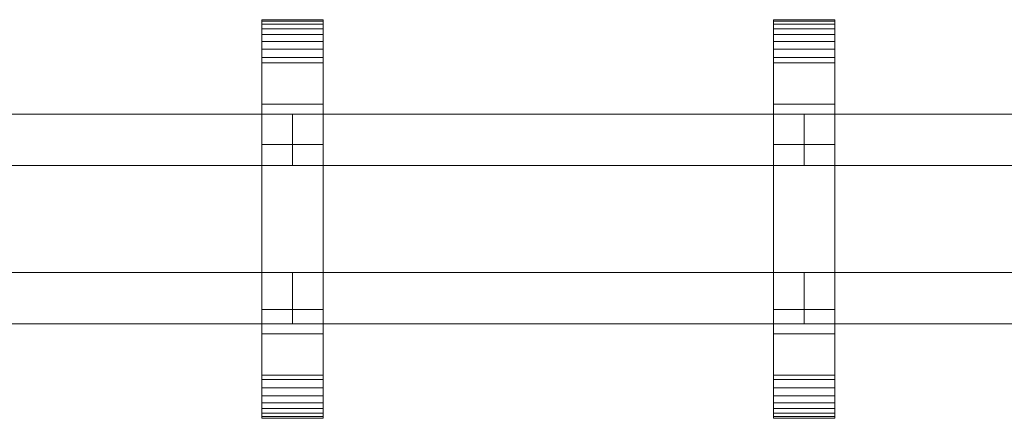
# Model space of a CAD drawing. Units: millimetres. Extents: x 0 to 5914, y -145 to 145.
# Drawn here: x 1797 to 2182, y -78 to 78 of the extents above; entities that cross this region are included whole.
import ezdxf

# ---------------------------------------------------------------- set-up
doc = ezdxf.new("R2010")
doc.units = ezdxf.units.MM
doc.header["$LTSCALE"] = 5.08
doc.layers.add('ﾚｲｵｽ1型005', color=7, linetype='Continuous')

# ---------------------------------------------------------------- blocks, each defined once
blk = doc.blocks.new('U___1型005_dxf')
at = {"color": 7, "linetype": 'Continuous', "lineweight": 15}
for points in [[(1915.642857, -78, 1110), (1891.642857, -78, 1110), (1891.642857, 78, 1110), (1915.642857, 78, 1110)], [(1915.642857, 78, 1110), (1891.642857, 78, 1110), (1891.642857, 78, 1125.548), (1915.642857, 78, 1125.548)], [(1915.642857, 78, 1125.548), (1891.642857, 78, 1125.548), (1891.642857, 78, 1127.297), (1915.642857, 78, 1127.297)], [(1915.642857, 78, 1127.297), (1891.642857, 78, 1127.297), (1891.642857, 77.392, 1130.744), (1915.642857, 77.392, 1130.744)], [(1891.642857, -77.958, 1127.723), (1891.642857, 77.392, 1130.744), (1891.642857, 78, 1127.297)], [(1891.642857, -78, 1125.548), (1891.642857, -77.958, 1127.723), (1891.642857, 78, 1127.297)], [(1891.642857, -78, 1110), (1891.642857, -78, 1125.548), (1891.642857, 78, 1110)], [(1891.642857, 78, 1110), (1891.642857, -78, 1125.548), (1891.642857, 78, 1127.297)], [(1915.642857, -78, 130), (1915.642857, 78, 130), (1891.642857, 78, 130), (1891.642857, -78, 130)], [(1915.642857, 78, 130), (1915.642857, 78, 114.452), (1891.642857, 78, 114.452), (1891.642857, 78, 130)], [(1915.642857, 78, 114.452), (1915.642857, 78, 112.703), (1891.642857, 78, 112.703), (1891.642857, 78, 114.452)], [(1915.642857, 78, 112.703), (1915.642857, 77.392, 109.256), (1891.642857, 77.392, 109.256), (1891.642857, 78, 112.703)], [(1891.642857, -78, 114.452), (1891.642857, -78, 130), (1891.642857, 78, 130)], [(1891.642857, -78, 114.452), (1891.642857, 78, 130), (1891.642857, 78, 112.703)], [(1891.642857, -77.958, 112.277), (1891.642857, -78, 114.452), (1891.642857, 78, 112.703)], [(1891.642857, -77.958, 112.277), (1891.642857, 78, 112.703), (1891.642857, 77.392, 109.256)], [(1891.642857, 45, 130), (1891.642857, 78, 130), (1915.642857, 78, 130), (1915.642857, 45, 130)], [(1915.642857, 45, 1110), (1915.642857, 78, 1110), (1891.642857, 78, 1110), (1891.642857, 45, 1110)], [(1891.642857, 45, 130), (1891.642857, 45, 1110), (1891.642857, 78, 1110), (1891.642857, 78, 130)], [(1891.642857, 78, 130), (1891.642857, 78, 1110), (1915.642857, 78, 1110), (1915.642857, 78, 130)], [(1915.642857, 77.392, 1130.744), (1891.642857, 77.392, 1130.744), (1891.642857, 76.195, 1134.032), (1915.642857, 76.195, 1134.032)], [(1891.642857, -77.277, 1131.156), (1891.642857, 76.195, 1134.032), (1891.642857, 77.392, 1130.744)], [(1891.642857, -77.958, 1127.723), (1891.642857, -77.277, 1131.156), (1891.642857, 77.392, 1130.744)], [(1915.642857, 77.392, 109.256), (1915.642857, 76.195, 105.968), (1891.642857, 76.195, 105.968), (1891.642857, 77.392, 109.256)], [(1891.642857, -77.277, 108.844), (1891.642857, -77.958, 112.277), (1891.642857, 77.392, 109.256)], [(1891.642857, -77.277, 108.844), (1891.642857, 77.392, 109.256), (1891.642857, 76.195, 105.968)], [(1915.642857, 78, 1127.297), (1915.642857, 77.392, 1130.744), (1915.642857, -77.958, 1127.723)], [(1915.642857, 78, 1127.297), (1915.642857, -77.958, 1127.723), (1915.642857, -78, 1125.548)], [(1915.642857, 78, 1110), (1915.642857, 78, 1127.297), (1915.642857, -78, 1125.548)], [(1915.642857, 78, 1110), (1915.642857, -78, 1125.548), (1915.642857, -78, 1110)], [(1915.642857, 78, 130), (1915.642857, -78, 130), (1915.642857, -78, 114.452)], [(1915.642857, 78, 112.703), (1915.642857, 78, 130), (1915.642857, -78, 114.452)], [(1915.642857, 78, 112.703), (1915.642857, -78, 114.452), (1915.642857, -77.958, 112.277)], [(1915.642857, 77.392, 109.256), (1915.642857, 78, 112.703), (1915.642857, -77.958, 112.277)], [(1915.642857, 78, 130), (1915.642857, 78, 1110), (1915.642857, 45, 1110), (1915.642857, 45, 130)], [(1915.642857, 77.392, 1130.744), (1915.642857, 76.195, 1134.032), (1915.642857, -77.277, 1131.156)], [(1915.642857, 77.392, 1130.744), (1915.642857, -77.277, 1131.156), (1915.642857, -77.958, 1127.723)], [(1915.642857, 77.392, 109.256), (1915.642857, -77.958, 112.277), (1915.642857, -77.277, 108.844)], [(1915.642857, 76.195, 105.968), (1915.642857, 77.392, 109.256), (1915.642857, -77.277, 108.844)], [(2115.714286, -78, 1110), (2091.714286, -78, 1110), (2091.714286, 78, 1110), (2115.714286, 78, 1110)], [(2115.714286, 78, 1110), (2091.714286, 78, 1110), (2091.714286, 78, 1125.548), (2115.714286, 78, 1125.548)], [(2115.714286, 78, 1125.548), (2091.714286, 78, 1125.548), (2091.714286, 78, 1127.297), (2115.714286, 78, 1127.297)], [(2115.714286, 78, 1127.297), (2091.714286, 78, 1127.297), (2091.714286, 77.392, 1130.744), (2115.714286, 77.392, 1130.744)], [(2091.714286, -77.958, 1127.723), (2091.714286, 77.392, 1130.744), (2091.714286, 78, 1127.297)], [(2091.714286, -78, 1125.548), (2091.714286, -77.958, 1127.723), (2091.714286, 78, 1127.297)], [(2091.714286, -78, 1110), (2091.714286, -78, 1125.548), (2091.714286, 78, 1110)], [(2091.714286, 78, 1110), (2091.714286, -78, 1125.548), (2091.714286, 78, 1127.297)], [(2115.714286, -78, 130), (2115.714286, 78, 130), (2091.714286, 78, 130), (2091.714286, -78, 130)], [(2115.714286, 78, 130), (2115.714286, 78, 114.452), (2091.714286, 78, 114.452), (2091.714286, 78, 130)], [(2115.714286, 78, 114.452), (2115.714286, 78, 112.703), (2091.714286, 78, 112.703), (2091.714286, 78, 114.452)], [(2115.714286, 78, 112.703), (2115.714286, 77.392, 109.256), (2091.714286, 77.392, 109.256), (2091.714286, 78, 112.703)], [(2091.714286, -78, 114.452), (2091.714286, -78, 130), (2091.714286, 78, 130)], [(2091.714286, -78, 114.452), (2091.714286, 78, 130), (2091.714286, 78, 112.703)], [(2091.714286, -77.958, 112.277), (2091.714286, -78, 114.452), (2091.714286, 78, 112.703)], [(2091.714286, -77.958, 112.277), (2091.714286, 78, 112.703), (2091.714286, 77.392, 109.256)], [(2091.714286, 45, 130), (2091.714286, 78, 130), (2115.714286, 78, 130), (2115.714286, 45, 130)], [(2115.714286, 45, 1110), (2115.714286, 78, 1110), (2091.714286, 78, 1110), (2091.714286, 45, 1110)], [(2091.714286, 45, 130), (2091.714286, 45, 1110), (2091.714286, 78, 1110), (2091.714286, 78, 130)], [(2091.714286, 78, 130), (2091.714286, 78, 1110), (2115.714286, 78, 1110), (2115.714286, 78, 130)], [(2115.714286, 77.392, 1130.744), (2091.714286, 77.392, 1130.744), (2091.714286, 76.195, 1134.032), (2115.714286, 76.195, 1134.032)], [(2091.714286, -77.277, 1131.156), (2091.714286, 76.195, 1134.032), (2091.714286, 77.392, 1130.744)], [(2091.714286, -77.958, 1127.723), (2091.714286, -77.277, 1131.156), (2091.714286, 77.392, 1130.744)], [(2115.714286, 77.392, 109.256), (2115.714286, 76.195, 105.968), (2091.714286, 76.195, 105.968), (2091.714286, 77.392, 109.256)], [(2091.714286, -77.277, 108.844), (2091.714286, -77.958, 112.277), (2091.714286, 77.392, 109.256)], [(2091.714286, -77.277, 108.844), (2091.714286, 77.392, 109.256), (2091.714286, 76.195, 105.968)], [(2115.714286, 78, 1127.297), (2115.714286, 77.392, 1130.744), (2115.714286, -77.958, 1127.723)], [(2115.714286, 78, 1127.297), (2115.714286, -77.958, 1127.723), (2115.714286, -78, 1125.548)], [(2115.714286, 78, 1110), (2115.714286, 78, 1127.297), (2115.714286, -78, 1125.548)], [(2115.714286, 78, 1110), (2115.714286, -78, 1125.548), (2115.714286, -78, 1110)], [(2115.714286, 78, 130), (2115.714286, -78, 130), (2115.714286, -78, 114.452)], [(2115.714286, 78, 112.703), (2115.714286, 78, 130), (2115.714286, -78, 114.452)], [(2115.714286, 78, 112.703), (2115.714286, -78, 114.452), (2115.714286, -77.958, 112.277)], [(2115.714286, 77.392, 109.256), (2115.714286, 78, 112.703), (2115.714286, -77.958, 112.277)], [(2115.714286, 78, 130), (2115.714286, 78, 1110), (2115.714286, 45, 1110), (2115.714286, 45, 130)], [(2115.714286, 77.392, 1130.744), (2115.714286, 76.195, 1134.032), (2115.714286, -77.277, 1131.156)], [(2115.714286, 77.392, 1130.744), (2115.714286, -77.277, 1131.156), (2115.714286, -77.958, 1127.723)], [(2115.714286, 77.392, 109.256), (2115.714286, -77.958, 112.277), (2115.714286, -77.277, 108.844)], [(2115.714286, 76.195, 105.968), (2115.714286, 77.392, 109.256), (2115.714286, -77.277, 108.844)], [(1915.642857, 76.195, 1134.032), (1891.642857, 76.195, 1134.032), (1891.642857, 74.446, 1137.063), (1915.642857, 74.446, 1137.063)], [(1891.642857, -76.011, 1134.418), (1891.642857, 74.446, 1137.063), (1891.642857, 76.195, 1134.032)], [(1891.642857, -77.277, 1131.156), (1891.642857, -76.011, 1134.418), (1891.642857, 76.195, 1134.032)], [(1915.642857, 76.195, 105.968), (1915.642857, 74.446, 102.937), (1891.642857, 74.446, 102.937), (1891.642857, 76.195, 105.968)], [(1891.642857, -76.011, 105.582), (1891.642857, -77.277, 108.844), (1891.642857, 76.195, 105.968)], [(1891.642857, -76.011, 105.582), (1891.642857, 76.195, 105.968), (1891.642857, 74.446, 102.937)], [(1915.642857, 74.446, 1137.063), (1891.642857, 74.446, 1137.063), (1891.642857, 72.196, 1139.744), (1915.642857, 72.196, 1139.744)], [(1891.642857, -74.197, 1137.411), (1891.642857, 72.196, 1139.744), (1891.642857, 74.446, 1137.063)], [(1891.642857, -76.011, 1134.418), (1891.642857, -74.197, 1137.411), (1891.642857, 74.446, 1137.063)], [(1915.642857, 74.446, 102.937), (1915.642857, 72.196, 100.256), (1891.642857, 72.196, 100.256), (1891.642857, 74.446, 102.937)], [(1891.642857, -74.197, 102.589), (1891.642857, -76.011, 105.582), (1891.642857, 74.446, 102.937)], [(1891.642857, -74.197, 102.589), (1891.642857, 74.446, 102.937), (1891.642857, 72.196, 100.256)], [(1915.642857, 76.195, 1134.032), (1915.642857, 74.446, 1137.063), (1915.642857, -76.011, 1134.418)], [(1915.642857, 76.195, 1134.032), (1915.642857, -76.011, 1134.418), (1915.642857, -77.277, 1131.156)], [(1915.642857, 76.195, 105.968), (1915.642857, -77.277, 108.844), (1915.642857, -76.011, 105.582)], [(1915.642857, 74.446, 102.937), (1915.642857, 76.195, 105.968), (1915.642857, -76.011, 105.582)], [(1915.642857, 74.446, 1137.063), (1915.642857, 72.196, 1139.744), (1915.642857, -74.197, 1137.411)], [(1915.642857, 74.446, 1137.063), (1915.642857, -74.197, 1137.411), (1915.642857, -76.011, 1134.418)], [(1915.642857, 74.446, 102.937), (1915.642857, -76.011, 105.582), (1915.642857, -74.197, 102.589)], [(1915.642857, 72.196, 100.256), (1915.642857, 74.446, 102.937), (1915.642857, -74.197, 102.589)], [(2115.714286, 76.195, 1134.032), (2091.714286, 76.195, 1134.032), (2091.714286, 74.446, 1137.063), (2115.714286, 74.446, 1137.063)], [(2091.714286, -76.011, 1134.418), (2091.714286, 74.446, 1137.063), (2091.714286, 76.195, 1134.032)], [(2091.714286, -77.277, 1131.156), (2091.714286, -76.011, 1134.418), (2091.714286, 76.195, 1134.032)], [(2115.714286, 76.195, 105.968), (2115.714286, 74.446, 102.937), (2091.714286, 74.446, 102.937), (2091.714286, 76.195, 105.968)], [(2091.714286, -76.011, 105.582), (2091.714286, -77.277, 108.844), (2091.714286, 76.195, 105.968)], [(2091.714286, -76.011, 105.582), (2091.714286, 76.195, 105.968), (2091.714286, 74.446, 102.937)], [(2115.714286, 74.446, 1137.063), (2091.714286, 74.446, 1137.063), (2091.714286, 72.196, 1139.744), (2115.714286, 72.196, 1139.744)], [(2091.714286, -74.197, 1137.411), (2091.714286, 72.196, 1139.744), (2091.714286, 74.446, 1137.063)], [(2091.714286, -76.011, 1134.418), (2091.714286, -74.197, 1137.411), (2091.714286, 74.446, 1137.063)], [(2115.714286, 74.446, 102.937), (2115.714286, 72.196, 100.256), (2091.714286, 72.196, 100.256), (2091.714286, 74.446, 102.937)], [(2091.714286, -74.197, 102.589), (2091.714286, -76.011, 105.582), (2091.714286, 74.446, 102.937)], [(2091.714286, -74.197, 102.589), (2091.714286, 74.446, 102.937), (2091.714286, 72.196, 100.256)], [(2115.714286, 76.195, 1134.032), (2115.714286, 74.446, 1137.063), (2115.714286, -76.011, 1134.418)], [(2115.714286, 76.195, 1134.032), (2115.714286, -76.011, 1134.418), (2115.714286, -77.277, 1131.156)], [(2115.714286, 76.195, 105.968), (2115.714286, -77.277, 108.844), (2115.714286, -76.011, 105.582)], [(2115.714286, 74.446, 102.937), (2115.714286, 76.195, 105.968), (2115.714286, -76.011, 105.582)], [(2115.714286, 74.446, 1137.063), (2115.714286, 72.196, 1139.744), (2115.714286, -74.197, 1137.411)], [(2115.714286, 74.446, 1137.063), (2115.714286, -74.197, 1137.411), (2115.714286, -76.011, 1134.418)], [(2115.714286, 74.446, 102.937), (2115.714286, -76.011, 105.582), (2115.714286, -74.197, 102.589)], [(2115.714286, 72.196, 100.256), (2115.714286, 74.446, 102.937), (2115.714286, -74.197, 102.589)], [(1915.642857, 72.196, 1139.744), (1891.642857, 72.196, 1139.744), (1891.642857, 69.515, 1141.993), (1915.642857, 69.515, 1141.993)], [(1891.642857, -71.891, 1140.043), (1891.642857, 69.515, 1141.993), (1891.642857, 72.196, 1139.744)], [(1891.642857, -74.197, 1137.411), (1891.642857, -71.891, 1140.043), (1891.642857, 72.196, 1139.744)], [(1915.642857, 72.196, 100.256), (1915.642857, 69.515, 98.007), (1891.642857, 69.515, 98.007), (1891.642857, 72.196, 100.256)], [(1891.642857, -71.891, 99.957), (1891.642857, -74.197, 102.589), (1891.642857, 72.196, 100.256)], [(1891.642857, -71.891, 99.957), (1891.642857, 72.196, 100.256), (1891.642857, 69.515, 98.007)], [(1915.642857, 69.515, 1141.993), (1891.642857, 69.515, 1141.993), (1891.642857, 66.485, 1143.743), (1915.642857, 66.485, 1143.743)], [(1891.642857, -69.162, 1142.235), (1891.642857, 66.485, 1143.743), (1891.642857, 69.515, 1141.993)], [(1891.642857, -71.891, 1140.043), (1891.642857, -69.162, 1142.235), (1891.642857, 69.515, 1141.993)], [(1915.642857, 69.515, 98.007), (1915.642857, 66.485, 96.257), (1891.642857, 66.485, 96.257), (1891.642857, 69.515, 98.007)], [(1891.642857, -69.162, 97.765), (1891.642857, -71.891, 99.957), (1891.642857, 69.515, 98.007)], [(1891.642857, -69.162, 97.765), (1891.642857, 69.515, 98.007), (1891.642857, 66.485, 96.257)], [(1915.642857, 72.196, 1139.744), (1915.642857, 69.515, 1141.993), (1915.642857, -71.891, 1140.043)], [(1915.642857, 72.196, 1139.744), (1915.642857, -71.891, 1140.043), (1915.642857, -74.197, 1137.411)], [(1915.642857, 72.196, 100.256), (1915.642857, -74.197, 102.589), (1915.642857, -71.891, 99.957)], [(1915.642857, 69.515, 98.007), (1915.642857, 72.196, 100.256), (1915.642857, -71.891, 99.957)], [(1915.642857, 69.515, 1141.993), (1915.642857, 66.485, 1143.743), (1915.642857, -69.162, 1142.235)], [(1915.642857, 69.515, 1141.993), (1915.642857, -69.162, 1142.235), (1915.642857, -71.891, 1140.043)], [(1915.642857, 69.515, 98.007), (1915.642857, -71.891, 99.957), (1915.642857, -69.162, 97.765)], [(1915.642857, 66.485, 96.257), (1915.642857, 69.515, 98.007), (1915.642857, -69.162, 97.765)], [(2115.714286, 72.196, 1139.744), (2091.714286, 72.196, 1139.744), (2091.714286, 69.515, 1141.993), (2115.714286, 69.515, 1141.993)], [(2091.714286, -71.891, 1140.043), (2091.714286, 69.515, 1141.993), (2091.714286, 72.196, 1139.744)], [(2091.714286, -74.197, 1137.411), (2091.714286, -71.891, 1140.043), (2091.714286, 72.196, 1139.744)], [(2115.714286, 72.196, 100.256), (2115.714286, 69.515, 98.007), (2091.714286, 69.515, 98.007), (2091.714286, 72.196, 100.256)], [(2091.714286, -71.891, 99.957), (2091.714286, -74.197, 102.589), (2091.714286, 72.196, 100.256)], [(2091.714286, -71.891, 99.957), (2091.714286, 72.196, 100.256), (2091.714286, 69.515, 98.007)], [(2115.714286, 69.515, 1141.993), (2091.714286, 69.515, 1141.993), (2091.714286, 66.485, 1143.743), (2115.714286, 66.485, 1143.743)], [(2091.714286, -69.162, 1142.235), (2091.714286, 66.485, 1143.743), (2091.714286, 69.515, 1141.993)], [(2091.714286, -71.891, 1140.043), (2091.714286, -69.162, 1142.235), (2091.714286, 69.515, 1141.993)], [(2115.714286, 69.515, 98.007), (2115.714286, 66.485, 96.257), (2091.714286, 66.485, 96.257), (2091.714286, 69.515, 98.007)], [(2091.714286, -69.162, 97.765), (2091.714286, -71.891, 99.957), (2091.714286, 69.515, 98.007)], [(2091.714286, -69.162, 97.765), (2091.714286, 69.515, 98.007), (2091.714286, 66.485, 96.257)], [(2115.714286, 72.196, 1139.744), (2115.714286, 69.515, 1141.993), (2115.714286, -71.891, 1140.043)], [(2115.714286, 72.196, 1139.744), (2115.714286, -71.891, 1140.043), (2115.714286, -74.197, 1137.411)], [(2115.714286, 72.196, 100.256), (2115.714286, -74.197, 102.589), (2115.714286, -71.891, 99.957)], [(2115.714286, 69.515, 98.007), (2115.714286, 72.196, 100.256), (2115.714286, -71.891, 99.957)], [(2115.714286, 69.515, 1141.993), (2115.714286, 66.485, 1143.743), (2115.714286, -69.162, 1142.235)], [(2115.714286, 69.515, 1141.993), (2115.714286, -69.162, 1142.235), (2115.714286, -71.891, 1140.043)], [(2115.714286, 69.515, 98.007), (2115.714286, -71.891, 99.957), (2115.714286, -69.162, 97.765)], [(2115.714286, 66.485, 96.257), (2115.714286, 69.515, 98.007), (2115.714286, -69.162, 97.765)], [(1915.642857, 66.485, 1143.743), (1891.642857, 66.485, 1143.743), (1891.642857, 63.196, 1144.94), (1915.642857, 63.196, 1144.94)], [(1891.642857, -66.095, 1143.92), (1891.642857, 63.196, 1144.94), (1891.642857, 66.485, 1143.743)], [(1891.642857, -69.162, 1142.235), (1891.642857, -66.095, 1143.92), (1891.642857, 66.485, 1143.743)], [(1915.642857, 66.485, 96.257), (1915.642857, 63.196, 95.06), (1891.642857, 63.196, 95.06), (1891.642857, 66.485, 96.257)], [(1891.642857, -66.095, 96.08), (1891.642857, -69.162, 97.765), (1891.642857, 66.485, 96.257)], [(1891.642857, -66.095, 96.08), (1891.642857, 66.485, 96.257), (1891.642857, 63.196, 95.06)], [(1915.642857, 66.485, 1143.743), (1915.642857, 63.196, 1144.94), (1915.642857, -66.095, 1143.92)], [(1915.642857, 66.485, 1143.743), (1915.642857, -66.095, 1143.92), (1915.642857, -69.162, 1142.235)], [(1915.642857, 66.485, 96.257), (1915.642857, -69.162, 97.765), (1915.642857, -66.095, 96.08)], [(1915.642857, 63.196, 95.06), (1915.642857, 66.485, 96.257), (1915.642857, -66.095, 96.08)], [(2115.714286, 66.485, 1143.743), (2091.714286, 66.485, 1143.743), (2091.714286, 63.196, 1144.94), (2115.714286, 63.196, 1144.94)], [(2091.714286, -66.095, 1143.92), (2091.714286, 63.196, 1144.94), (2091.714286, 66.485, 1143.743)], [(2091.714286, -69.162, 1142.235), (2091.714286, -66.095, 1143.92), (2091.714286, 66.485, 1143.743)], [(2115.714286, 66.485, 96.257), (2115.714286, 63.196, 95.06), (2091.714286, 63.196, 95.06), (2091.714286, 66.485, 96.257)], [(2091.714286, -66.095, 96.08), (2091.714286, -69.162, 97.765), (2091.714286, 66.485, 96.257)], [(2091.714286, -66.095, 96.08), (2091.714286, 66.485, 96.257), (2091.714286, 63.196, 95.06)], [(2115.714286, 66.485, 1143.743), (2115.714286, 63.196, 1144.94), (2115.714286, -66.095, 1143.92)], [(2115.714286, 66.485, 1143.743), (2115.714286, -66.095, 1143.92), (2115.714286, -69.162, 1142.235)], [(2115.714286, 66.485, 96.257), (2115.714286, -69.162, 97.765), (2115.714286, -66.095, 96.08)], [(2115.714286, 63.196, 95.06), (2115.714286, 66.485, 96.257), (2115.714286, -66.095, 96.08)], [(1915.642857, 63.196, 1144.94), (1891.642857, 63.196, 1144.94), (1891.642857, 61.053, 1145.313), (1915.642857, 61.053, 1145.313)], [(1891.642857, -62.782, 1145.046), (1891.642857, 61.053, 1145.313), (1891.642857, 63.196, 1144.94)], [(1891.642857, -66.095, 1143.92), (1891.642857, -62.782, 1145.046), (1891.642857, 63.196, 1144.94)], [(1915.642857, 63.196, 95.06), (1915.642857, 61.053, 94.687), (1891.642857, 61.053, 94.687), (1891.642857, 63.196, 95.06)], [(1891.642857, -62.782, 94.954), (1891.642857, -66.095, 96.08), (1891.642857, 63.196, 95.06)], [(1891.642857, -61.053, 94.687), (1891.642857, -62.782, 94.954), (1891.642857, 63.196, 95.06)], [(1891.642857, -61.053, 94.687), (1891.642857, 63.196, 95.06), (1891.642857, 61.053, 94.687)], [(1915.642857, 63.196, 1144.94), (1915.642857, 61.053, 1145.313), (1915.642857, -62.782, 1145.046)], [(1915.642857, 63.196, 1144.94), (1915.642857, -62.782, 1145.046), (1915.642857, -66.095, 1143.92)], [(1915.642857, 63.196, 95.06), (1915.642857, -66.095, 96.08), (1915.642857, -62.782, 94.954)], [(1915.642857, 61.053, 94.687), (1915.642857, 63.196, 95.06), (1915.642857, -62.782, 94.954)], [(2115.714286, 63.196, 1144.94), (2091.714286, 63.196, 1144.94), (2091.714286, 61.053, 1145.313), (2115.714286, 61.053, 1145.313)], [(2091.714286, -62.782, 1145.046), (2091.714286, 61.053, 1145.313), (2091.714286, 63.196, 1144.94)], [(2091.714286, -66.095, 1143.92), (2091.714286, -62.782, 1145.046), (2091.714286, 63.196, 1144.94)], [(2115.714286, 63.196, 95.06), (2115.714286, 61.053, 94.687), (2091.714286, 61.053, 94.687), (2091.714286, 63.196, 95.06)], [(2091.714286, -62.782, 94.954), (2091.714286, -66.095, 96.08), (2091.714286, 63.196, 95.06)], [(2091.714286, -61.053, 94.687), (2091.714286, -62.782, 94.954), (2091.714286, 63.196, 95.06)], [(2091.714286, -61.053, 94.687), (2091.714286, 63.196, 95.06), (2091.714286, 61.053, 94.687)], [(2115.714286, 63.196, 1144.94), (2115.714286, 61.053, 1145.313), (2115.714286, -62.782, 1145.046)], [(2115.714286, 63.196, 1144.94), (2115.714286, -62.782, 1145.046), (2115.714286, -66.095, 1143.92)], [(2115.714286, 63.196, 95.06), (2115.714286, -66.095, 96.08), (2115.714286, -62.782, 94.954)], [(2115.714286, 61.053, 94.687), (2115.714286, 63.196, 95.06), (2115.714286, -62.782, 94.954)], [(1915.642857, 61.053, 1145.313), (1891.642857, 61.053, 1145.313), (1891.642857, 29.14, 1150.242), (1915.642857, 29.14, 1150.242)], [(1891.642857, -61.053, 1145.313), (1891.642857, 29.14, 1150.242), (1891.642857, 61.053, 1145.313)], [(1891.642857, -62.782, 1145.046), (1891.642857, -61.053, 1145.313), (1891.642857, 61.053, 1145.313)], [(1915.642857, 61.053, 94.687), (1915.642857, 29.14, 89.758), (1891.642857, 29.14, 89.758), (1891.642857, 61.053, 94.687)], [(1891.642857, -35.441, 90.267), (1891.642857, -61.053, 94.687), (1891.642857, 61.053, 94.687)], [(1891.642857, 29.14, 89.758), (1891.642857, -35.441, 90.267), (1891.642857, 61.053, 94.687)], [(1915.642857, 61.053, 1145.313), (1915.642857, 29.14, 1150.242), (1915.642857, -35.441, 1149.733)], [(1915.642857, 61.053, 1145.313), (1915.642857, -35.441, 1149.733), (1915.642857, -61.053, 1145.313)], [(1915.642857, 61.053, 1145.313), (1915.642857, -61.053, 1145.313), (1915.642857, -62.782, 1145.046)], [(1915.642857, 61.053, 94.687), (1915.642857, -62.782, 94.954), (1915.642857, -61.053, 94.687)], [(1915.642857, 61.053, 94.687), (1915.642857, -61.053, 94.687), (1915.642857, -35.441, 90.267)], [(1915.642857, 29.14, 89.758), (1915.642857, 61.053, 94.687), (1915.642857, -35.441, 90.267)], [(2115.714286, 61.053, 1145.313), (2091.714286, 61.053, 1145.313), (2091.714286, 29.14, 1150.242), (2115.714286, 29.14, 1150.242)], [(2091.714286, -61.053, 1145.313), (2091.714286, 29.14, 1150.242), (2091.714286, 61.053, 1145.313)], [(2091.714286, -62.782, 1145.046), (2091.714286, -61.053, 1145.313), (2091.714286, 61.053, 1145.313)], [(2115.714286, 61.053, 94.687), (2115.714286, 29.14, 89.758), (2091.714286, 29.14, 89.758), (2091.714286, 61.053, 94.687)], [(2091.714286, -35.441, 90.267), (2091.714286, -61.053, 94.687), (2091.714286, 61.053, 94.687)], [(2091.714286, 29.14, 89.758), (2091.714286, -35.441, 90.267), (2091.714286, 61.053, 94.687)], [(2115.714286, 61.053, 1145.313), (2115.714286, 29.14, 1150.242), (2115.714286, -35.441, 1149.733)], [(2115.714286, 61.053, 1145.313), (2115.714286, -35.441, 1149.733), (2115.714286, -61.053, 1145.313)], [(2115.714286, 61.053, 1145.313), (2115.714286, -61.053, 1145.313), (2115.714286, -62.782, 1145.046)], [(2115.714286, 61.053, 94.687), (2115.714286, -62.782, 94.954), (2115.714286, -61.053, 94.687)], [(2115.714286, 61.053, 94.687), (2115.714286, -61.053, 94.687), (2115.714286, -35.441, 90.267)], [(2115.714286, 29.14, 89.758), (2115.714286, 61.053, 94.687), (2115.714286, -35.441, 90.267)], [(1915.642857, 45, 130), (1915.642857, 45, 1110), (1891.642857, 45, 1110), (1891.642857, 45, 130)], [(2115.714286, 45, 130), (2115.714286, 45, 1110), (2091.714286, 45, 1110), (2091.714286, 45, 130)], [(1915.642857, 29.14, 1150.242), (1891.642857, 29.14, 1150.242), (1891.642857, -35.441, 1149.733), (1915.642857, -35.441, 1149.733)], [(1891.642857, -61.053, 1145.313), (1891.642857, -35.441, 1149.733), (1891.642857, 29.14, 1150.242)], [(1915.642857, 29.14, 89.758), (1915.642857, -35.441, 90.267), (1891.642857, -35.441, 90.267), (1891.642857, 29.14, 89.758)], [(2115.714286, 29.14, 1150.242), (2091.714286, 29.14, 1150.242), (2091.714286, -35.441, 1149.733), (2115.714286, -35.441, 1149.733)], [(2091.714286, -61.053, 1145.313), (2091.714286, -35.441, 1149.733), (2091.714286, 29.14, 1150.242)], [(2115.714286, 29.14, 89.758), (2115.714286, -35.441, 90.267), (2091.714286, -35.441, 90.267), (2091.714286, 29.14, 89.758)], [(1915.642857, -35.441, 1149.733), (1891.642857, -35.441, 1149.733), (1891.642857, -61.053, 1145.313), (1915.642857, -61.053, 1145.313)], [(1915.642857, -35.441, 90.267), (1915.642857, -61.053, 94.687), (1891.642857, -61.053, 94.687), (1891.642857, -35.441, 90.267)], [(2115.714286, -35.441, 1149.733), (2091.714286, -35.441, 1149.733), (2091.714286, -61.053, 1145.313), (2115.714286, -61.053, 1145.313)], [(2115.714286, -35.441, 90.267), (2115.714286, -61.053, 94.687), (2091.714286, -61.053, 94.687), (2091.714286, -35.441, 90.267)], [(1891.642857, -78, 130), (1891.642857, -45, 130), (1915.642857, -45, 130), (1915.642857, -78, 130)], [(1915.642857, -78, 1110), (1915.642857, -45, 1110), (1891.642857, -45, 1110), (1891.642857, -78, 1110)], [(1891.642857, -78, 130), (1891.642857, -78, 1110), (1891.642857, -45, 1110), (1891.642857, -45, 130)], [(1891.642857, -45, 130), (1891.642857, -45, 1110), (1915.642857, -45, 1110), (1915.642857, -45, 130)], [(1915.642857, -45, 130), (1915.642857, -45, 1110), (1915.642857, -78, 1110), (1915.642857, -78, 130)], [(2091.714286, -78, 130), (2091.714286, -45, 130), (2115.714286, -45, 130), (2115.714286, -78, 130)], [(2115.714286, -78, 1110), (2115.714286, -45, 1110), (2091.714286, -45, 1110), (2091.714286, -78, 1110)], [(2091.714286, -78, 130), (2091.714286, -78, 1110), (2091.714286, -45, 1110), (2091.714286, -45, 130)], [(2091.714286, -45, 130), (2091.714286, -45, 1110), (2115.714286, -45, 1110), (2115.714286, -45, 130)], [(2115.714286, -45, 130), (2115.714286, -45, 1110), (2115.714286, -78, 1110), (2115.714286, -78, 130)], [(1915.642857, -61.053, 1145.313), (1891.642857, -61.053, 1145.313), (1891.642857, -62.782, 1145.046), (1915.642857, -62.782, 1145.046)], [(1915.642857, -61.053, 94.687), (1915.642857, -62.782, 94.954), (1891.642857, -62.782, 94.954), (1891.642857, -61.053, 94.687)], [(2115.714286, -61.053, 1145.313), (2091.714286, -61.053, 1145.313), (2091.714286, -62.782, 1145.046), (2115.714286, -62.782, 1145.046)], [(2115.714286, -61.053, 94.687), (2115.714286, -62.782, 94.954), (2091.714286, -62.782, 94.954), (2091.714286, -61.053, 94.687)], [(1915.642857, -62.782, 1145.046), (1891.642857, -62.782, 1145.046), (1891.642857, -66.095, 1143.92), (1915.642857, -66.095, 1143.92)], [(1915.642857, -62.782, 94.954), (1915.642857, -66.095, 96.08), (1891.642857, -66.095, 96.08), (1891.642857, -62.782, 94.954)], [(2115.714286, -62.782, 1145.046), (2091.714286, -62.782, 1145.046), (2091.714286, -66.095, 1143.92), (2115.714286, -66.095, 1143.92)], [(2115.714286, -62.782, 94.954), (2115.714286, -66.095, 96.08), (2091.714286, -66.095, 96.08), (2091.714286, -62.782, 94.954)], [(1915.642857, -66.095, 1143.92), (1891.642857, -66.095, 1143.92), (1891.642857, -69.162, 1142.235), (1915.642857, -69.162, 1142.235)], [(1915.642857, -66.095, 96.08), (1915.642857, -69.162, 97.765), (1891.642857, -69.162, 97.765), (1891.642857, -66.095, 96.08)], [(1915.642857, -69.162, 1142.235), (1891.642857, -69.162, 1142.235), (1891.642857, -71.891, 1140.043), (1915.642857, -71.891, 1140.043)], [(1915.642857, -69.162, 97.765), (1915.642857, -71.891, 99.957), (1891.642857, -71.891, 99.957), (1891.642857, -69.162, 97.765)], [(2115.714286, -66.095, 1143.92), (2091.714286, -66.095, 1143.92), (2091.714286, -69.162, 1142.235), (2115.714286, -69.162, 1142.235)], [(2115.714286, -66.095, 96.08), (2115.714286, -69.162, 97.765), (2091.714286, -69.162, 97.765), (2091.714286, -66.095, 96.08)], [(2115.714286, -69.162, 1142.235), (2091.714286, -69.162, 1142.235), (2091.714286, -71.891, 1140.043), (2115.714286, -71.891, 1140.043)], [(2115.714286, -69.162, 97.765), (2115.714286, -71.891, 99.957), (2091.714286, -71.891, 99.957), (2091.714286, -69.162, 97.765)], [(1915.642857, -71.891, 1140.043), (1891.642857, -71.891, 1140.043), (1891.642857, -74.197, 1137.411), (1915.642857, -74.197, 1137.411)], [(1915.642857, -71.891, 99.957), (1915.642857, -74.197, 102.589), (1891.642857, -74.197, 102.589), (1891.642857, -71.891, 99.957)], [(2115.714286, -71.891, 1140.043), (2091.714286, -71.891, 1140.043), (2091.714286, -74.197, 1137.411), (2115.714286, -74.197, 1137.411)], [(2115.714286, -71.891, 99.957), (2115.714286, -74.197, 102.589), (2091.714286, -74.197, 102.589), (2091.714286, -71.891, 99.957)], [(1915.642857, -74.197, 1137.411), (1891.642857, -74.197, 1137.411), (1891.642857, -76.011, 1134.418), (1915.642857, -76.011, 1134.418)], [(1915.642857, -74.197, 102.589), (1915.642857, -76.011, 105.582), (1891.642857, -76.011, 105.582), (1891.642857, -74.197, 102.589)], [(1915.642857, -76.011, 1134.418), (1891.642857, -76.011, 1134.418), (1891.642857, -77.277, 1131.156), (1915.642857, -77.277, 1131.156)], [(1915.642857, -76.011, 105.582), (1915.642857, -77.277, 108.844), (1891.642857, -77.277, 108.844), (1891.642857, -76.011, 105.582)], [(2115.714286, -74.197, 1137.411), (2091.714286, -74.197, 1137.411), (2091.714286, -76.011, 1134.418), (2115.714286, -76.011, 1134.418)], [(2115.714286, -74.197, 102.589), (2115.714286, -76.011, 105.582), (2091.714286, -76.011, 105.582), (2091.714286, -74.197, 102.589)], [(2115.714286, -76.011, 1134.418), (2091.714286, -76.011, 1134.418), (2091.714286, -77.277, 1131.156), (2115.714286, -77.277, 1131.156)], [(2115.714286, -76.011, 105.582), (2115.714286, -77.277, 108.844), (2091.714286, -77.277, 108.844), (2091.714286, -76.011, 105.582)], [(1915.642857, -77.277, 1131.156), (1891.642857, -77.277, 1131.156), (1891.642857, -77.958, 1127.723), (1915.642857, -77.958, 1127.723)], [(1915.642857, -77.277, 108.844), (1915.642857, -77.958, 112.277), (1891.642857, -77.958, 112.277), (1891.642857, -77.277, 108.844)], [(1915.642857, -77.958, 1127.723), (1891.642857, -77.958, 1127.723), (1891.642857, -78, 1125.548), (1915.642857, -78, 1125.548)], [(1915.642857, -77.958, 112.277), (1915.642857, -78, 114.452), (1891.642857, -78, 114.452), (1891.642857, -77.958, 112.277)], [(1915.642857, -78, 1125.548), (1891.642857, -78, 1125.548), (1891.642857, -78, 1110), (1915.642857, -78, 1110)], [(1915.642857, -78, 114.452), (1915.642857, -78, 130), (1891.642857, -78, 130), (1891.642857, -78, 114.452)], [(1915.642857, -78, 130), (1915.642857, -78, 1110), (1891.642857, -78, 1110), (1891.642857, -78, 130)], [(2115.714286, -77.277, 1131.156), (2091.714286, -77.277, 1131.156), (2091.714286, -77.958, 1127.723), (2115.714286, -77.958, 1127.723)], [(2115.714286, -77.277, 108.844), (2115.714286, -77.958, 112.277), (2091.714286, -77.958, 112.277), (2091.714286, -77.277, 108.844)], [(2115.714286, -77.958, 1127.723), (2091.714286, -77.958, 1127.723), (2091.714286, -78, 1125.548), (2115.714286, -78, 1125.548)], [(2115.714286, -77.958, 112.277), (2115.714286, -78, 114.452), (2091.714286, -78, 114.452), (2091.714286, -77.958, 112.277)], [(2115.714286, -78, 1125.548), (2091.714286, -78, 1125.548), (2091.714286, -78, 1110), (2115.714286, -78, 1110)], [(2115.714286, -78, 114.452), (2115.714286, -78, 130), (2091.714286, -78, 130), (2091.714286, -78, 114.452)], [(2115.714286, -78, 130), (2115.714286, -78, 1110), (2091.714286, -78, 1110), (2091.714286, -78, 130)]]:
    blk.add_3dface(points, dxfattribs=at)
at = {"color": 250, "linetype": 'Continuous', "lineweight": 15}
for points in [[(1703.571429, 41, 503), (1703.571429, 21, 503), (1903.642857, 21, 283), (1903.642857, 41, 283)], [(1903.642857, 41, 252), (1903.642857, 21, 252), (1703.571429, 21, 472), (1703.571429, 41, 472)], [(1703.571429, 41, 472), (1703.571429, 41, 503), (1903.642857, 41, 283), (1903.642857, 41, 252)], [(1703.571429, 41, 723), (1703.571429, 21, 723), (1903.642857, 21, 503), (1903.642857, 41, 503)], [(1903.642857, 41, 472), (1903.642857, 21, 472), (1703.571429, 21, 692), (1703.571429, 41, 692)], [(1703.571429, 41, 692), (1703.571429, 41, 723), (1903.642857, 41, 503), (1903.642857, 41, 472)], [(1703.571429, 41, 943), (1703.571429, 21, 943), (1903.642857, 21, 723), (1903.642857, 41, 723)], [(1903.642857, 41, 692), (1903.642857, 21, 692), (1703.571429, 21, 912), (1703.571429, 41, 912)], [(1703.571429, 41, 912), (1703.571429, 41, 943), (1903.642857, 41, 723), (1903.642857, 41, 692)], [(1903.642857, 41, 472), (1903.642857, 21, 472), (1903.642857, 21, 503), (1903.642857, 41, 503)], [(1903.642857, 41, 503), (1903.642857, 21, 503), (2103.714286, 21, 283), (2103.714286, 41, 283)], [(2103.714286, 41, 252), (2103.714286, 21, 252), (1903.642857, 21, 472), (1903.642857, 41, 472)], [(1903.642857, 41, 472), (1903.642857, 41, 503), (2103.714286, 41, 283), (2103.714286, 41, 252)], [(1903.642857, 41, 692), (1903.642857, 21, 692), (1903.642857, 21, 723), (1903.642857, 41, 723)], [(1903.642857, 41, 723), (1903.642857, 21, 723), (2103.714286, 21, 503), (2103.714286, 41, 503)], [(2103.714286, 41, 472), (2103.714286, 21, 472), (1903.642857, 21, 692), (1903.642857, 41, 692)], [(1903.642857, 41, 692), (1903.642857, 41, 723), (2103.714286, 41, 503), (2103.714286, 41, 472)], [(1903.642857, 41, 912), (1903.642857, 21, 912), (1903.642857, 21, 943), (1903.642857, 41, 943)], [(1903.642857, 41, 943), (1903.642857, 21, 943), (2103.714286, 21, 723), (2103.714286, 41, 723)], [(2103.714286, 41, 692), (2103.714286, 21, 692), (1903.642857, 21, 912), (1903.642857, 41, 912)], [(1903.642857, 41, 912), (1903.642857, 41, 943), (2103.714286, 41, 723), (2103.714286, 41, 692)], [(1903.642857, 41, 283), (1903.642857, 21, 283), (1903.642857, 21, 252), (1903.642857, 41, 252)], [(1903.642857, 41, 503), (1903.642857, 21, 503), (1903.642857, 21, 472), (1903.642857, 41, 472)], [(1903.642857, 41, 723), (1903.642857, 21, 723), (1903.642857, 21, 692), (1903.642857, 41, 692)], [(2103.714286, 41, 472), (2103.714286, 21, 472), (2103.714286, 21, 503), (2103.714286, 41, 503)], [(2103.714286, 41, 503), (2103.714286, 21, 503), (2303.785714, 21, 283), (2303.785714, 41, 283)], [(2303.785714, 41, 252), (2303.785714, 21, 252), (2103.714286, 21, 472), (2103.714286, 41, 472)], [(2103.714286, 41, 472), (2103.714286, 41, 503), (2303.785714, 41, 283), (2303.785714, 41, 252)], [(2103.714286, 41, 692), (2103.714286, 21, 692), (2103.714286, 21, 723), (2103.714286, 41, 723)], [(2103.714286, 41, 723), (2103.714286, 21, 723), (2303.785714, 21, 503), (2303.785714, 41, 503)], [(2303.785714, 41, 472), (2303.785714, 21, 472), (2103.714286, 21, 692), (2103.714286, 41, 692)], [(2103.714286, 41, 692), (2103.714286, 41, 723), (2303.785714, 41, 503), (2303.785714, 41, 472)], [(2103.714286, 41, 912), (2103.714286, 21, 912), (2103.714286, 21, 943), (2103.714286, 41, 943)], [(2103.714286, 41, 943), (2103.714286, 21, 943), (2303.785714, 21, 723), (2303.785714, 41, 723)], [(2303.785714, 41, 692), (2303.785714, 21, 692), (2103.714286, 21, 912), (2103.714286, 41, 912)], [(2103.714286, 41, 912), (2103.714286, 41, 943), (2303.785714, 41, 723), (2303.785714, 41, 692)], [(2103.714286, 41, 283), (2103.714286, 21, 283), (2103.714286, 21, 252), (2103.714286, 41, 252)], [(2103.714286, 41, 503), (2103.714286, 21, 503), (2103.714286, 21, 472), (2103.714286, 41, 472)], [(2103.714286, 41, 723), (2103.714286, 21, 723), (2103.714286, 21, 692), (2103.714286, 41, 692)], [(1703.571429, 21, 472), (1903.642857, 21, 252), (1903.642857, 21, 283), (1703.571429, 21, 503)], [(1703.571429, 21, 692), (1903.642857, 21, 472), (1903.642857, 21, 503), (1703.571429, 21, 723)], [(1703.571429, 21, 912), (1903.642857, 21, 692), (1903.642857, 21, 723), (1703.571429, 21, 943)], [(1903.642857, 21, 472), (2103.714286, 21, 252), (2103.714286, 21, 283), (1903.642857, 21, 503)], [(1903.642857, 21, 692), (2103.714286, 21, 472), (2103.714286, 21, 503), (1903.642857, 21, 723)], [(1903.642857, 21, 912), (2103.714286, 21, 692), (2103.714286, 21, 723), (1903.642857, 21, 943)], [(2103.714286, 21, 472), (2303.785714, 21, 252), (2303.785714, 21, 283), (2103.714286, 21, 503)], [(2103.714286, 21, 692), (2303.785714, 21, 472), (2303.785714, 21, 503), (2103.714286, 21, 723)], [(2103.714286, 21, 912), (2303.785714, 21, 692), (2303.785714, 21, 723), (2103.714286, 21, 943)], [(1703.571429, -21, 283), (1703.571429, -41, 283), (1903.642857, -41, 503), (1903.642857, -21, 503)], [(1903.642857, -21, 472), (1903.642857, -41, 472), (1703.571429, -41, 252), (1703.571429, -21, 252)], [(1703.571429, -21, 252), (1703.571429, -21, 283), (1903.642857, -21, 503), (1903.642857, -21, 472)], [(1703.571429, -21, 503), (1703.571429, -41, 503), (1903.642857, -41, 723), (1903.642857, -21, 723)], [(1903.642857, -21, 692), (1903.642857, -41, 692), (1703.571429, -41, 472), (1703.571429, -21, 472)], [(1703.571429, -21, 472), (1703.571429, -21, 503), (1903.642857, -21, 723), (1903.642857, -21, 692)], [(1703.571429, -21, 723), (1703.571429, -41, 723), (1903.642857, -41, 943), (1903.642857, -21, 943)], [(1903.642857, -21, 912), (1903.642857, -41, 912), (1703.571429, -41, 692), (1703.571429, -21, 692)], [(1703.571429, -21, 692), (1703.571429, -21, 723), (1903.642857, -21, 943), (1903.642857, -21, 912)], [(1903.642857, -21, 252), (1903.642857, -41, 252), (1903.642857, -41, 283), (1903.642857, -21, 283)], [(1903.642857, -21, 283), (1903.642857, -41, 283), (2103.714286, -41, 503), (2103.714286, -21, 503)], [(2103.714286, -21, 472), (2103.714286, -41, 472), (1903.642857, -41, 252), (1903.642857, -21, 252)], [(1903.642857, -21, 252), (1903.642857, -21, 283), (2103.714286, -21, 503), (2103.714286, -21, 472)], [(1903.642857, -21, 472), (1903.642857, -41, 472), (1903.642857, -41, 503), (1903.642857, -21, 503)], [(1903.642857, -21, 503), (1903.642857, -41, 503), (2103.714286, -41, 723), (2103.714286, -21, 723)], [(2103.714286, -21, 692), (2103.714286, -41, 692), (1903.642857, -41, 472), (1903.642857, -21, 472)], [(1903.642857, -21, 472), (1903.642857, -21, 503), (2103.714286, -21, 723), (2103.714286, -21, 692)], [(1903.642857, -21, 692), (1903.642857, -41, 692), (1903.642857, -41, 723), (1903.642857, -21, 723)], [(1903.642857, -21, 723), (1903.642857, -41, 723), (2103.714286, -41, 943), (2103.714286, -21, 943)], [(2103.714286, -21, 912), (2103.714286, -41, 912), (1903.642857, -41, 692), (1903.642857, -21, 692)], [(1903.642857, -21, 692), (1903.642857, -21, 723), (2103.714286, -21, 943), (2103.714286, -21, 912)], [(1903.642857, -21, 503), (1903.642857, -41, 503), (1903.642857, -41, 472), (1903.642857, -21, 472)], [(1903.642857, -21, 723), (1903.642857, -41, 723), (1903.642857, -41, 692), (1903.642857, -21, 692)], [(1903.642857, -21, 943), (1903.642857, -41, 943), (1903.642857, -41, 912), (1903.642857, -21, 912)], [(2103.714286, -21, 252), (2103.714286, -41, 252), (2103.714286, -41, 283), (2103.714286, -21, 283)], [(2103.714286, -21, 283), (2103.714286, -41, 283), (2303.785714, -41, 503), (2303.785714, -21, 503)], [(2303.785714, -21, 472), (2303.785714, -41, 472), (2103.714286, -41, 252), (2103.714286, -21, 252)], [(2103.714286, -21, 252), (2103.714286, -21, 283), (2303.785714, -21, 503), (2303.785714, -21, 472)], [(2103.714286, -21, 472), (2103.714286, -41, 472), (2103.714286, -41, 503), (2103.714286, -21, 503)], [(2103.714286, -21, 503), (2103.714286, -41, 503), (2303.785714, -41, 723), (2303.785714, -21, 723)], [(2303.785714, -21, 692), (2303.785714, -41, 692), (2103.714286, -41, 472), (2103.714286, -21, 472)], [(2103.714286, -21, 472), (2103.714286, -21, 503), (2303.785714, -21, 723), (2303.785714, -21, 692)], [(2103.714286, -21, 692), (2103.714286, -41, 692), (2103.714286, -41, 723), (2103.714286, -21, 723)], [(2103.714286, -21, 723), (2103.714286, -41, 723), (2303.785714, -41, 943), (2303.785714, -21, 943)], [(2303.785714, -21, 912), (2303.785714, -41, 912), (2103.714286, -41, 692), (2103.714286, -21, 692)], [(2103.714286, -21, 692), (2103.714286, -21, 723), (2303.785714, -21, 943), (2303.785714, -21, 912)], [(2103.714286, -21, 503), (2103.714286, -41, 503), (2103.714286, -41, 472), (2103.714286, -21, 472)], [(2103.714286, -21, 723), (2103.714286, -41, 723), (2103.714286, -41, 692), (2103.714286, -21, 692)], [(2103.714286, -21, 943), (2103.714286, -41, 943), (2103.714286, -41, 912), (2103.714286, -21, 912)], [(1703.571429, -41, 252), (1903.642857, -41, 472), (1903.642857, -41, 503), (1703.571429, -41, 283)], [(1703.571429, -41, 472), (1903.642857, -41, 692), (1903.642857, -41, 723), (1703.571429, -41, 503)], [(1703.571429, -41, 692), (1903.642857, -41, 912), (1903.642857, -41, 943), (1703.571429, -41, 723)], [(1903.642857, -41, 252), (2103.714286, -41, 472), (2103.714286, -41, 503), (1903.642857, -41, 283)], [(1903.642857, -41, 472), (2103.714286, -41, 692), (2103.714286, -41, 723), (1903.642857, -41, 503)], [(1903.642857, -41, 692), (2103.714286, -41, 912), (2103.714286, -41, 943), (1903.642857, -41, 723)], [(2103.714286, -41, 252), (2303.785714, -41, 472), (2303.785714, -41, 503), (2103.714286, -41, 283)], [(2103.714286, -41, 472), (2303.785714, -41, 692), (2303.785714, -41, 723), (2103.714286, -41, 503)], [(2103.714286, -41, 692), (2303.785714, -41, 912), (2303.785714, -41, 943), (2103.714286, -41, 723)]]:
    blk.add_3dface(points, dxfattribs=at)

msp = doc.modelspace()

# ---------------------------------------------------------------- block references
at = {"layer": 'ﾚｲｵｽ1型005', "color": 7}
msp.add_blockref('U___1型005_dxf', (0, 0), dxfattribs=at)

doc.saveas('drawing.dxf')
